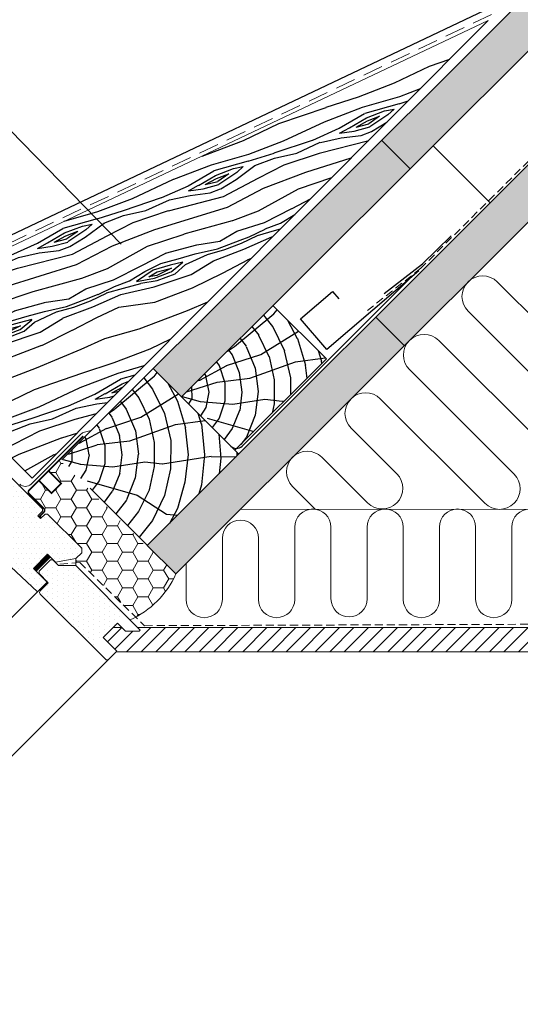
# Model space of a CAD drawing. Units: millimetres. Extents: x 0 to 31120, y 0 to 30294.
# Drawn here: x 29658 to 29968, y 29378 to 29988 of the extents above; entities that cross this region are included whole.
import ezdxf

# ---------------------------------------------------------------- set-up
doc = ezdxf.new("R2010")
doc.units = ezdxf.units.MM
doc.linetypes.add('GESTRICHELT', pattern=[0.75, 0.5, -0.25])
for name, color, linetype, lineweight in [('Aluminium', 5, 'Continuous', 30), ('Beschriftung', 252, 'Continuous', 13), ('Holz', 47, 'Continuous', 20), ('Stahl', 4, 'Continuous', 20), ('Trennlagen - Folien', 104, 'Continuous', 20), ('Wärmedämmung', 40, 'Continuous', 15)]:
    doc.layers.add(name, color=color, linetype=linetype, lineweight=lineweight)
doc.layers.add('Holzfüllung', color=41, linetype='Continuous')

msp = doc.modelspace()

# ---------------------------------------------------------------- hatches: boundary and pattern name
at = {"layer": 'Beschriftung'}
h = msp.add_hatch(dxfattribs=at)
h.set_pattern_fill('DOTS', color=256, scale=2, style=0)
h.set_pattern_definition([(0, (28973.5398, 28736.485), (1.5875, 3.175), [0, -3.175])])
edge = h.paths.add_edge_path()
edge.add_line((29606.77, 29750.31), (29605.356, 29750.31))
edge.add_line((29605.356, 29750.31), (29583.719, 29728.673))
edge.add_line((29583.719, 29728.673), (29583.719, 29727.259))
edge.add_line((29583.719, 29727.259), (29599.204, 29711.773))
edge.add_line((29599.204, 29711.773), (29579.016, 29691.585))
edge.add_line((29579.016, 29691.585), (29572.815, 29683.59))
edge.add_arc((29574, 29682.671), 1.5, 142.2, 225)
edge.add_line((29572.94, 29681.61), (29584.244, 29670.305))
edge.add_arc((29585.305, 29671.366), 1.5, 225, 307.8)
edge.add_line((29586.225, 29670.181), (29594.219, 29676.382))
edge.add_line((29594.219, 29676.382), (29608.467, 29690.63))
edge.add_line((29608.467, 29690.63), (29610.715, 29688.383))
edge.add_arc((29611.776, 29689.443), 1.5, 225, 270)
edge.add_line((29611.776, 29687.943), (29613.361, 29687.943))
edge.add_arc((29613.361, 29689.443), 1.5, 270, 315)
edge.add_line((29614.422, 29688.383), (29618.579, 29692.54))
edge.add_line((29618.579, 29692.54), (29621.407, 29689.711))
edge.add_line((29621.407, 29689.711), (29616.494, 29684.798))
edge.add_arc((29617.555, 29683.737), 1.5, 135, 226.943313)
edge.add_line((29616.531, 29682.641), (29669.279, 29633.355))
edge.add_line((29669.279, 29633.355), (29675.289, 29639.365))
edge.add_line((29675.289, 29639.365), (29666.804, 29647.85))
edge.add_line((29666.804, 29647.85), (29675.642, 29656.689))
edge.add_line((29675.642, 29656.689), (29680.592, 29651.74))
edge.add_line((29680.592, 29651.74), (29693.108, 29653.932))
edge.add_line((29693.108, 29653.932), (29696.714, 29657.538))
edge.add_line((29696.714, 29657.538), (29696.714, 29660.366))
edge.add_line((29696.714, 29660.366), (29675.501, 29681.579))
edge.add_line((29675.501, 29681.579), (29674.087, 29681.579))
edge.add_line((29674.087, 29681.579), (29671.258, 29678.751))
edge.add_line((29671.258, 29678.751), (29669.561, 29680.448))
edge.add_line((29669.561, 29680.448), (29672.39, 29683.276))
edge.add_line((29672.39, 29683.276), (29672.39, 29684.691))
edge.add_line((29672.39, 29684.691), (29606.77, 29750.31))
h = msp.add_hatch(dxfattribs=at)
h.set_pattern_fill('DOTS', color=256, scale=2, style=0)
h.set_pattern_definition([(270, (30364.659, 30127.6043), (-3.175, -1.5875), [0, -3.175])])
h.paths.add_polyline_path([(29703.99, 29599.067), (29723.789, 29618.866), (29693.03, 29649.625), (29673.938, 29649.625), (29670.403, 29646.09), (29670.403, 29644.676), (29676.06, 29639.019), (29671.11, 29634.069, 0.4142136), (29671.11, 29631.948)])
at = {"layer": 'Holzfüllung'}
h = msp.add_hatch(dxfattribs=at)
h.set_pattern_fill('WOOD_5', color=256, scale=100, angle=40, style=0, pattern_type=2)
h.set_pattern_definition([(29.6952, (22759.631, 37984.672), (523.905171, 309.068576), [11.1803, -1106.8536]), (40, (22769.34, 37990.21), (12.3257, 140.8832), [11, -89]), (58.4349, (22777.77, 37997.28), (88.93026, 205.16187), [9.4868, -306.7409]), (212.875, (22782.735, 38005.364), (600.50979, 373.347038), [8.0623, -798.1635]), (214.8056, (22775.964, 38000.988), (830.3229485, 566.183574), [11.0454, -1093.4907]), (234.0362, (22766.895, 37994.683), (-165.53474, -269.440613), [12.3693, -399.9412]), (49.4623, (22765.759, 37989.814), (318.74364, 397.998156), [6.0828, -602.1935]), (33.6598, (22769.713, 37994.437), (-677.114371, -437.625484), [9.0554, -896.4831]), (225.7106, (22777.25, 37999.456), (-625.161109, -655.113357), [10.0499, -994.9377]), (208.6901, (22770.232, 37992.262), (370.696444, 180.51083), [5.099, -504.8029]), (34.8056, (22753.379, 37978.121), (-830.3229485, -566.183574), [11.0454, -1093.4907]), (28.6901, (22762.448, 37984.425), (-370.696444, -180.51083), [10.198, -499.7039]), (40, (22771.39, 37989.32), (12.3257, 140.8832), [12, -88]), (60.556, (22780.587, 37997.035), (254.465098, 474.602505), [8.544, -845.8564]), (43.8141, (22784.787, 38004.475), (1008.1830153, 976.5075247), [15.0333, -1488.2963]), (34.8056, (22795.635, 38014.883), (-830.3229485, -566.183574), [11.0454, -1093.4907]), (40, (22804.7, 38021.19), (12.3257, 140.8832), [11, -89]), (45.1944, (22736.526, 37963.979), (701.7660404, 719.391731), [11.0454, -1093.4907]), (34.8056, (22744.31, 37971.816), (-830.3229485, -566.183574), [11.0454, -1093.4907]), (40, (22735.24, 37965.51), (12.3257, 140.8832), [6, -94]), (45.1944, (22739.837, 37969.368), (701.7660404, 719.391731), [11.0454, -1093.4907]), (40, (22747.62, 37977.2), (12.3257, 140.8832), [10, -90]), (50.3048, (22755.281, 37983.633), (-395.348308, -462.276679), [11.1803, -1106.8536]), (45.1944, (22762.422, 37992.2355), (701.7660404, 719.391731), [11.0454, -1093.4907]), (34.8056, (22770.206, 38000.072), (-830.3229485, -566.183574), [11.0454, -1093.4907]), (34.8056, (22779.275, 38006.377), (-830.3229485, -566.183574), [11.0454, -1093.4907]), (31.8699, (22788.344, 38012.681), (-523.905368, -309.068156), [14.1421, -692.9646]), (40, (22800.35, 38020.15), (12.3257, 140.8832), [15, -85]), (27.4712, (22835.857, 37971.615), (447.300982, 244.789412), [9.2195, -912.7349]), (34.2894, (22844.037, 37975.868), (-753.7188, -501.904267), [10.0499, -994.9377]), (48.1301, (22835.857, 37971.615), (395.34793, 462.276946), [7.0711, -700.0357]), (49.4623, (22840.577, 37976.88), (318.74364, 397.998156), [12.1655, -596.1107]), (40, (22771.88, 37921.85), (12.3257, 140.8832), [12, -88]), (30.5377, (22781.072, 37929.56), (-447.300922, -244.789553), [6.0828, -602.1935]), (241.8014, (22786.311, 37932.651), (165.5346, 269.440738), [5.3852, -533.1313]), (232.9946, (22783.7664, 37927.905), (560.8826914, 731.717601), [13.3417, -1320.8247]), (32.875, (22844.284, 37978.685), (-600.50979, -373.347038), [8.0623, -798.1635]), (47.125, (22844.284, 37978.685), (471.952489, 526.555664), [8.0623, -798.1635]), (40, (22773.17, 37920.31), (12.3257, 140.8832), [8, -92]), (234.0362, (22779.293, 37925.457), (-165.53474, -269.440613), [8.2462, -404.0644]), (36.6335, (22788.0897, 37936.754), (-1289.9505227, -951.8548478), [17.0294, -1685.9093]), (37.7094, (22801.7552, 37946.9156), (-1902.7851614, -1466.0861526), [25.02, -2476.9792]), (43.1798, (22821.549, 37962.219), (1237.9974066, 1169.342727), [18.0278, -1784.7479]), (49.4623, (22834.695, 37974.555), (318.74364, 397.998156), [18.2483, -590.028]), (50.3048, (22777.665, 37914.9525), (-395.348308, -462.276679), [11.1803, -1106.8536]), (55.9454, (22784.805, 37923.555), (-242.139033, -333.719488), [14.5602, -713.4508]), (40, (22792.96, 37935.62), (12.3257, 140.8832), [13, -87]), (31.8699, (22802.918, 37943.975), (-523.905368, -309.068156), [14.1421, -692.9646]), (43.5763, (22814.928, 37951.4416), (1084.7885505, 1040.7851898), [16.0312, -1587.0907]), (31.2538, (22826.542, 37962.492), (600.51009, 373.3465183), [13.1529, -1302.1417]), (25.9638, (22837.786, 37969.316), (-294.09201, -116.23202), [12.3693, -399.9412]), (40, (22848.91, 37974.73), (12.3257, 140.8832), [7, -93]), (214.8056, (22788.09, 37936.754), (830.3229485, 566.183574), [22.0907, -1082.4454]), (35.2364, (22767.38, 37927.209), (-906.9271766, -630.462636), [24.0832, -1180.0763]), (40, (22787.05, 37941.1), (12.3257, 140.8832), [23, -77]), (44.0856, (22804.67, 37955.888), (931.579275, 912.22805), [28.0713, -1375.4955]), (40, (22824.83, 37975.42), (12.3257, 140.8832), [25, -75]), (47.125, (22780.879, 37911.122), (471.952489, 526.555664), [24.1868, -782.039]), (46.3402, (22797.335, 37928.847), (548.556646, 590.834615), [18.1108, -887.4277]), (37.5104, (22809.8385, 37941.9496), (-1749.5776443, -1337.526895), [23.0217, -2279.1512]), (33.4802, (22828.1003, 37955.9676), (-2184.5517885, -1441.4344752), [35.2278, -3487.5552]), (43.0128, (22739.0973, 37960.915), (1314.6009737, 1233.622457), [19.0263, -1883.6035]), (31.8699, (22753.01, 37973.894), (-523.905368, -309.068156), [21.2132, -685.8936]), (37.6141, (22771.0247, 37985.0946), (-1826.1799128, -1401.8084115), [24.0208, -2378.0616]), (50.6197, (22790.0525, 37999.7554), (-714.0907237, -860.275776), [16.2788, -1611.6032]), (40, (22800.38, 38012.34), (12.3257, 140.8832), [20, -80]), (36.8202, (22731.384, 37970.1077), (-1366.553777, -1016.1352107), [18.0278, -1784.7479]), (46.009, (22745.8155, 37980.912), (-701.765707, -719.3919857), [19.105, -1891.3923]), (46.7098, (22759.085, 37994.657), (-625.1617076, -655.1128884), [17.1172, -1694.607]), (34.2894, (22770.822, 38007.116), (-753.7188, -501.904267), [20.0998, -984.8878]), (27.9052, (22787.4284, 38018.44), (-817.9978464, -425.2993544), [14.3178, -1417.4643]), (49.4623, (22800.081, 38025.141), (318.74364, 397.998156), [12.1655, -596.1107]), (43.8141, (22743.597, 37955.553), (1008.1830153, 976.5075247), [15.0333, -1488.2963]), (27.1957, (22754.4447, 37965.9607), (-1188.6943689, -605.8098553), [22.561, -2233.5418]), (40, (22774.51, 37976.27), (12.3257, 140.8832), [25, -75]), (45.4403, (22793.6627, 37992.3415), (-778.3705765, -783.6703272), [21.095, -2088.4073]), (46.7098, (22808.464, 38007.372), (-625.1617076, -655.1128884), [17.1172, -1694.607]), (40, (22726.88, 37975.47), (12.3257, 140.8832), [17, -83]), (48.1301, (22739.907, 37986.397), (395.34793, 462.276946), [28.2843, -678.8225]), (37.6141, (22758.7852, 38007.4596), (-1826.1799128, -1401.8084115), [24.0208, -2378.0616]), (34.4725, (22777.813, 38022.1205), (1737.2500444, 1196.6463222), [31.1448, -3083.3375]), (46.8428, (22785.378, 37905.76), (-1173.7174687, -1245.948397), [25.1794, -2492.7563]), (40, (22802.6, 37924.13), (12.3257, 140.8832), [28, -72]), (36.3478, (22824.05, 37942.1258), (-2503.29455135, -1839.43373496), [47.0956, -4662.4691]), (40, (22762.88, 37932.57), (12.3257, 140.8832), [24, -76]), (44.7636, (22781.2655, 37947.998), (778.370743, 783.670227), [24.0832, -1180.0763]), (38.1524, (22798.365, 37964.9574), (-2362.4117621, -1851.7588482), [31.0161, -3070.5964]), (37.2737, (22822.755, 37984.118), (-1596.3674138, -1208.971099), [21.0238, -2081.3558]), (34.8056, (22752.596, 37944.828), (-830.3229485, -566.183574), [22.0907, -1082.4454]), (40, (22770.73, 37957.44), (12.3257, 140.8832), [32, -68]), (41.9092, (22795.248, 37978.0067), (2157.2484917, 1940.6903071), [30.0167, -2971.6495]), (43.5763, (22817.5864, 37998.0563), (1084.7885505, 1040.7851898), [16.0312, -1587.0907])])
h.paths.add_polyline_path([(29060.275, 28949.75), (29042.598, 28967.427), (28988.565, 28913.394), (28988.565, 28893.567), (29004.093, 28893.567)])
h.paths.add_polyline_path([(29201.697, 29091.171), (29184.019, 29108.849), (29150.831, 29075.66), (29042.598, 28967.427), (29060.275, 28949.75)])
h.paths.add_polyline_path([(29343.118, 29232.592), (29325.44, 29250.27), (29184.019, 29108.849), (29201.697, 29091.171)], flags=17)
h.paths.add_polyline_path([(30221.989, 30111.464), (30186.634, 30111.464), (30161.604, 30086.434), (30179.282, 30068.756)])
h.paths.add_polyline_path([(30161.604, 30086.434), (30020.183, 29945.013), (30037.861, 29927.335), (30179.282, 30068.756)])
h.paths.add_polyline_path([(30116.213, 30111.464), (30080.846, 30111.464), (30023.856, 30054.514), (30041.527, 30036.83)])
h.paths.add_polyline_path([(30041.527, 30036.83), (30023.856, 30054.514), (29882.385, 29913.142), (29900.057, 29895.458)])
h.paths.add_polyline_path([(30037.861, 29927.335), (30020.183, 29945.013), (29878.762, 29803.591), (29896.439, 29785.914)])
h.paths.add_polyline_path([(29900.057, 29895.458), (29882.385, 29913.142), (29740.908, 29771.764), (29758.586, 29754.087)])
h.paths.add_polyline_path([(29896.439, 29785.914), (29878.762, 29803.591), (29850.49, 29775.32), (29850.502, 29775.307), (29850.47, 29775.3), (29793.921, 29718.751), (29793.934, 29718.739), (29793.908, 29718.738), (29737.353, 29662.182), (29737.352, 29662.158), (29755.018, 29644.492)])
h.paths.add_polyline_path([(29374.231, 29369.771), (29356.553, 29387.449), (29215.839, 29246.735), (29233.516, 29229.057)], flags=17)
h.paths.add_polyline_path([(29233.516, 29229.057), (29215.839, 29246.735), (29074.417, 29105.313), (29092.095, 29087.636)])
h.paths.add_polyline_path([(29092.095, 29087.636), (29074.417, 29105.313), (28988.565, 29019.46), (28988.565, 28984.105)])
h.paths.add_polyline_path([(29325.44, 29250.27), (29466.862, 29391.691), (29484.539, 29374.014), (29343.118, 29232.592)])
h = msp.add_hatch(dxfattribs=at)
h.set_pattern_fill('WOOD_5', color=256, scale=100, angle=380.878069, style=0, pattern_type=2)
h.set_pattern_definition([(10.57327, (16465.452, 28404.495), (596.2425177, 120.394655), [11.1803, -1106.8536]), (20.8781, (16476.44, 28406.55), (57.79606, 129.0721), [11, -89]), (39.31297, (16486.72, 28410.467), (151.23025, 164.71004), [9.4868, -306.7409]), (193.75307, (16494.06, 28416.477), (689.67668, 156.032356), [8.0623, -798.1635]), (195.68367, (16486.229, 28414.561), (969.9788836, 262.94677), [11.0454, -1093.4907]), (214.91427, (16475.595, 28411.575), (-244.664366, -200.34805), [12.3693, -399.9412]), (30.34037, (16472.927, 28407.346), (431.532575, 271.624146), [6.0828, -602.1935]), (14.53787, (16478.176, 28410.419), (-783.110801, -191.670052), [9.0554, -896.4831]), (206.58867, (16486.942, 28412.692), (-805.268716, -414.176553), [10.0499, -994.9377]), (189.56817, (16477.955, 28408.194), (409.374406, 49.11831), [5.099, -504.8029]), (15.68367, (16457.399, 28400.353), (-969.9788836, -262.94677), [11.0454, -1093.4907]), (9.56817, (16468.033, 28403.34), (-409.374406, -49.11831), [10.198, -499.7039]), (20.8781, (16478.09, 28405.03), (57.79606, 129.0721), [12, -88]), (41.43407, (16489.302, 28409.311), (395.894712, 365.05808), [8.544, -845.8564]), (24.69217, (16495.707, 28414.965), (1272.439013, 592.3671972), [15.0333, -1488.2963]), (15.68367, (16509.366, 28421.245), (-969.9788836, -262.94677), [11.0454, -1093.4907]), (20.8781, (16520, 28424.23), (57.79606, 129.0721), [11, -89]), (26.07247, (16436.844, 28392.513), (898.703145, 449.814068), [11.0454, -1093.4907]), (15.68367, (16446.765, 28397.368), (-969.9788836, -262.94677), [11.0454, -1093.4907]), (20.8781, (16436.13, 28394.38), (57.79606, 129.0721), [6, -94]), (26.07247, (16441.737, 28396.52), (898.703145, 449.814068), [11.0454, -1093.4907]), (20.8781, (16451.66, 28401.37), (57.79606, 129.0721), [10, -90]), (31.18287, (16461.002, 28404.938), (-524.966804, -307.261888), [11.1803, -1106.8536]), (26.07247, (16470.567, 28410.727), (898.703145, 449.814068), [11.0454, -1093.4907]), (15.68367, (16480.488, 28415.582), (-969.9788836, -262.94677), [11.0454, -1093.4907]), (15.68367, (16491.122, 28418.568), (-969.9788836, -262.94677), [11.0454, -1093.4907]), (12.74797, (16501.756, 28421.553), (-596.242567, -120.394194), [14.1421, -692.9646]), (20.8781, (16515.55, 28424.67), (57.79606, 129.0721), [15, -85]), (8.34927, (16533.195, 28367.188), (502.808531, 84.756151), [9.2195, -912.7349]), (15.16747, (16542.317, 28368.527), (-876.544889, -227.308117), [10.0499, -994.9377]), (29.00817, (16533.195, 28367.188), (524.966534, 307.262264), [7.0711, -700.0357]), (30.34037, (16539.38, 28370.617), (431.532575, 271.624146), [12.1655, -596.1107]), (20.8781, (16456.44, 28341.12), (57.79606, 129.0721), [12, -88]), (11.41577, (16467.657, 28345.401), (-502.808521, -84.756304), [6.0828, -602.1935]), (222.67947, (16473.62, 28346.605), (244.664275, 200.348215), [5.3852, -533.1313]), (213.87267, (16469.66, 28342.954), (769.6309355, 507.610347), [13.3417, -1320.8247]), (13.75307, (16543.473, 28371.108), (-689.67668, -156.032356), [8.0623, -798.1635]), (28.00307, (16543.473, 28371.108), (618.400723, 342.900225), [8.0623, -798.1635]), (20.8781, (16457.16, 28339.26), (57.79606, 129.0721), [8, -92]), (214.91427, (16464.632, 28342.107), (-244.664366, -200.34805), [8.2462, -404.0644]), (17.51157, (16476.644, 28349.899), (-1530.5838895, -476.7734887), [17.0294, -1685.9093]), (18.58747, (16492.884, 28355.023), (-2278.0561842, -761.8792547), [25.02, -2476.9792]), (24.05787, (16516.599, 28362.9983), (1552.7419445, 699.279948), [18.0278, -1784.7479]), (30.34037, (16533.06, 28370.347), (431.532575, 271.624146), [18.2483, -590.028]), (31.18287, (16459.652, 28332.715), (-524.966804, -307.261888), [11.1803, -1106.8536]), (36.82347, (16469.217, 28338.504), (-338.098357, -235.986247), [14.5602, -713.4508]), (20.8781, (16480.87, 28347.23), (57.79606, 129.0721), [13, -87]), (12.74797, (16493.019, 28351.864), (-596.242567, -120.394194), [14.1421, -692.9646]), (24.45437, (16506.812, 28354.9844), (1365.87378, 628.003844), [16.0312, -1587.0907]), (12.13187, (16521.405, 28361.621), (689.6767932, 156.0317657), [13.1529, -1302.1417]), (6.84187, (16534.265, 28364.385), (-315.940307, -13.480224), [12.3693, -399.9412]), (20.8781, (16546.55, 28365.86), (57.79606, 129.0721), [7, -93]), (195.68367, (16476.644, 28349.899), (969.9788836, 262.94677), [22.0907, -1082.4454]), (16.11447, (16453.95, 28347.665), (-1063.412873, -298.5851644), [24.0832, -1180.0763]), (20.8781, (16477.09, 28354.35), (57.79606, 129.0721), [23, -77]), (24.96367, (16498.577, 28362.546), (1179.0053494, 556.728253), [28.0713, -1375.4955]), (20.8781, (16524.03, 28374.39), (57.79606, 129.0721), [25, -75]), (28.00307, (16461.434, 28328.044), (618.400723, 342.900225), [24.1868, -782.039]), (27.21827, (16482.789, 28339.4), (711.83461, 378.538538), [18.1108, -887.4277]), (18.38847, (16498.8944, 28347.683), (-2091.1887212, -690.6010865), [23.0217, -2279.1512]), (14.35827, (16520.7406, 28354.9456), (-2536.20055637, -646.28677895), [35.2278, -3487.5552]), (23.89087, (16438.269, 28388.7757), (1646.1755282, 734.9191905), [19.0263, -1883.6035]), (12.74797, (16455.665, 28396.481), (-596.242567, -120.394194), [21.2132, -685.8936]), (18.49217, (16476.3556, 28401.1622), (-2184.6216632, -726.2424423), [24.0208, -2378.0616]), (31.49777, (16499.136, 28408.781), (-956.4985306, -578.8873234), [16.2788, -1611.6032]), (20.8781, (16513.02, 28417.29), (57.79606, 129.0721), [20, -80]), (17.69827, (16433.9927, 28399.988), (-1624.017385, -512.4134316), [18.0278, -1784.7479]), (26.88707, (16451.167, 28405.4683), (-898.7029132, -449.8144177), [19.105, -1891.3923]), (27.58787, (16468.207, 28414.108), (-805.2691282, -414.1759147), [17.1172, -1694.607]), (15.16747, (16483.378, 28422.035), (-876.544889, -227.308117), [20.0998, -984.8878]), (8.78327, (16502.7775, 28427.294), (-912.183045, -133.8734864), [14.3178, -1417.4643]), (30.34037, (16516.927, 28429.48), (431.532575, 271.624146), [12.1655, -596.1107]), (24.69217, (16440.764, 28382.235), (1272.439013, 592.3671972), [15.0333, -1488.2963]), (8.07377, (16454.4226, 28388.5153), (-1321.5574178, -182.9914613), [22.561, -2233.5418]), (20.8781, (16476.76, 28391.68), (57.79606, 129.0721), [25, -75]), (26.31837, (16500.1185, 28400.5935), (-992.1372727, -485.4519217), [21.095, -2088.4073]), (27.58787, (16519.027, 28409.946), (-805.2691282, -414.1759147), [17.1172, -1694.607]), (20.8781, (16431.5, 28406.53), (57.79606, 129.0721), [17, -83]), (29.00817, (16447.382, 28412.587), (524.966534, 307.262264), [28.2843, -678.8225]), (18.49217, (16472.118, 28426.3026), (-2184.6216632, -726.2424423), [24.0208, -2378.0616]), (15.35057, (16494.8984, 28433.9214), (2033.3917171, 561.5320669), [31.1448, -3083.3375]), (27.72087, (16463.9286, 28321.503), (-1517.1031944, -792.7155868), [25.1794, -2492.7563]), (20.8781, (16486.22, 28333.22), (57.79606, 129.0721), [28, -72]), (17.22587, (16512.3795, 28343.1943), (-2967.7326645, -917.91225514), [47.0956, -4662.4691]), (20.8781, (16451.46, 28354.21), (57.79606, 129.0721), [24, -76]), (25.64167, (16473.8795, 28362.758), (992.1373975, 485.4517725), [24.0832, -1180.0763]), (19.03047, (16495.591, 28373.18), (-2838.6607361, -975.70763586), [31.0161, -3070.5964]), (18.15177, (16524.912, 28383.2935), (-1904.3198284, -619.3270778), [21.0238, -2081.3558]), (15.68367, (16445.753, 28369.1545), (-969.9788836, -262.94677), [22.0907, -1082.4454]), (20.8781, (16467.02, 28375.13), (57.79606, 129.0721), [32, -68]), (22.78727, (16496.9204, 28386.5304), (2673.94976585, 1126.9394717), [30.0167, -2971.6495]), (24.45437, (16524.594, 28398.156), (1365.87378, 628.003844), [16.0312, -1587.0907])])
h.paths.add_polyline_path([(29641.057, 29841.69), (29584.593, 29785.018), (29666.06, 29703.851), (29948.38, 29987.215)])
h = msp.add_hatch(dxfattribs=at)
h.set_pattern_fill('HOLZ', color=256, scale=0.1, angle=315, style=0)
h.set_pattern_definition([(292.5, (29752.9, 29760.2), (923.9, 382.7), [3.9, -1000]), (248, (29754.4, 29756.5), (927.2, -374.6), [3.9, -1000]), (299.94, (29760.1, 29767.4), (866.5, 499.1), [7.97, -1000]), (270.38, (29764.1, 29760.5), (1000, 6.6), [8, -1000]), (239.28, (29764.2, 29752.5), (859.7, -510.8), [8, -1000]), (304, (29767.4, 29774.6), (829, 559.2), [9.84, -1000]), (281.1, (29772.8, 29766.5), (981.3, 192.5), [10.2, -1000]), (258.47, (29774.8, 29756.5), (979.8, -199.9), [9.77, -1000]), (236.74, (29772.9, 29746.9), (836.2, -548.4), [10.04, -1000]), (306.26, (29774.6, 29781.8), (806.3, 591.5), [11.1, -1000]), (288.12, (29781.2, 29772.9), (950.4, 311), [11.27, -1000]), (270.01, (29784.7, 29762.2), (1000, 0.2), [11.2, -1000]), (251.24, (29784.7, 29750.9), (946.9, -321.6), [11.2, -1000]), (234.54, (29781.1, 29740.3), (814.5, -580.1), [11.15, -1000]), (307.88, (29781.8, 29789), (789.3, 614), [12.1, -1000]), (291.77, (29789.2, 29779.5), (928.7, 370.9), [11.8, -1000]), (277.74, (29793.6, 29768.5), (990.9, 134.7), [12.26, -1000]), (262.83, (29795.3, 29756.4), (992.2, -124.8), [11.5, -1000]), (247.84, (29793.8, 29745), (926.1, -377.2), [12, -1000]), (232.69, (29789.3, 29733.9), (795.4, -606.1), [12.35, -1000]), (307.49, (29789, 29796.3), (793.5, 608.6), [14.45, -1000]), (292.89, (29797.8, 29784.8), (921.3, 389), [14.7, -1000]), (277.34, (29803.5, 29771.3), (991.8, 127.8), [14.53, -1000]), (262.62, (29805.4, 29756.9), (991.7, -128.4), [14.8, -1000]), (248.28, (29803.5, 29742.2), (929, -370.1), [14.73, -1000]), (232.37, (29798, 29728.5), (792, -610.6), [14.76, -1000]), (308.55, (29796.3, 29803.5), (782.1, 623.2), [15.07, -1000]), (295.81, (29805.6, 29791.7), (900.2, 435.4), [14.7, -1000]), (282.23, (29812.1, 29778.5), (977.3, 211.8), [14.74, -1000]), (270.41, (29815.2, 29764.1), (1000, 7.2), [14.93, -1000]), (257.38, (29815.3, 29749.1), (975.8, -218.5), [14.8, -1000]), (243.98, (29812, 29734.7), (898.6, -438.7), [14.8, -1000]), (231.77, (29805.6, 29721.4), (785.5, -618.8), [15.03, -1000]), (308.33, (29803.5, 29810.7), (784.5, 620.2), [17.26, -1000]), (296.03, (29814.2, 29797.2), (898.6, 438.8), [16.8, -1000]), (283.1, (29821.5, 29782.1), (974, 226.7), [17.2, -1000]), (269.79, (29825.4, 29765.3), (1000, -3.7), [17.46, -1000]), (257.29, (29825.4, 29747.9), (975.5, -220), [17.03, -1000]), (244.24, (29821.6, 29731.3), (900.6, -434.6), [17.2, -1000]), (231.45, (29814.2, 29715.8), (782.1, -623.2), [17.14, -1000]), (309.41, (29810.7, 29817.9), (772.6, 634.9), [17.07, -1000]), (297.95, (29821.5, 29804.8), (883.4, 468.7), [17.1, -1000]), (286.64, (29829.6, 29789.7), (958.1, 286.4), [17.2, -1000]), (275.82, (29834.5, 29773.2), (994.8, 101.4), [16.7, -1000]), (263.67, (29836.2, 29756.6), (993.9, -110.3), [17.1, -1000]), (254.01, (29834.3, 29739.6), (961.3, -275.5), [17, -1000]), (241.71, (29829.6, 29723.2), (880.6, -473.9), [17, -1000]), (230.48, (29821.5, 29708.3), (771.4, -636.3), [17.04, -1000]), (309.19, (29817.9, 29825.2), (775.1, 631.9), [19.1, -1000]), (297.83, (29830, 29810.4), (884.3, 466.8), [18.6, -1000]), (287.37, (29838.7, 29793.9), (954.4, 298.5), [19.17, -1000]), (275.83, (29844.4, 29775.6), (994.8, 101.6), [19.2, -1000]), (264.06, (29846.4, 29756.5), (994.6, -103.5), [18.74, -1000]), (253.51, (29844.4, 29737.9), (958.9, -283.8), [19.36, -1000]), (241.73, (29838.9, 29719.3), (880.7, -473.6), [18.8, -1000]), (230.75, (29830, 29702.7), (774.4, -632.7), [19.1, -1000]), (309.36, (29825.2, 29832.4), (773.2, 634.2), [21.5, -1000]), (297.65, (29838.8, 29815.8), (885.8, 464.1), [21.7, -1000]), (286.13, (29848.8, 29796.6), (960.6, 277.8), [21.4, -1000]), (274.37, (29854.8, 29776), (997.1, 76.2), [21.55, -1000]), (263.34, (29856.4, 29754.5), (993.3, -116), [21.64, -1000]), (251.72, (29853.9, 29733), (949.5, -313.7), [21.3, -1000]), (310.04, (29832.4, 29839.6), (765.6, 643.3), [19.74, -1000]), (300.69, (29845.1, 29824.5), (859.9, 510.4), [20.3, -1000]), (290.41, (29855.4, 29807.1), (937.2, 348.7), [20, -1000]), (281, (29862.4, 29788.3), (981.6, 190.8), [19.8, -1000]), (270.95, (29866.2, 29768.9), (999.9, 16.6), [20.3, -1000]), (261.29, (29866.5, 29748.6), (988.5, -151.4), [19.75, -1000]), (309.91, (29839.6, 29846.8), (767.1, 641.6), [23.15, -1000]), (299.65, (29854.4, 29829.1), (869.1, 494.7), [22.9, -1000]), (288.55, (29865.8, 29809.2), (948, 318.1), [23.33, -1000]), (278.93, (29873.2, 29787.1), (987.9, 155.2), [22.5, -1000]), (268.62, (29876.7, 29764.8), (999.7, -24.1), [23.16, -1000]), (310.52, (29846.8, 29854.1), (760.2, 649.7), [22.56, -1000]), (300.72, (29861.5, 29836.9), (859.7, 510.8), [22.3, -1000]), (291.84, (29872.9, 29817.8), (928.2, 372), [22.6, -1000]), (282.19, (29881.3, 29796.8), (977.5, 211.2), [22.23, -1000]), (273.07, (29886, 29775), (998.6, 53.6), [22.37, -1000]), (310.75, (29854, 29861.3), (757.6, 652.8), [21.84, -1000]), (302.23, (29868.3, 29844.7), (845.9, 533.3), [22.3, -1000]), (293.53, (29880.2, 29825.9), (916.9, 399.2), [21.64, -1000]), (285.53, (29888.8, 29806), (963.5, 267.7), [22, -1000]), (276.66, (29894.7, 29784.8), (993.3, 116), [22.13, -1000]), (309.93, (29861.3, 29868.5), (766.8, 641.9), [26.87, -1000]), (300.35, (29878.5, 29847.9), (863, 505.3), [27.16, -1000]), (290.65, (29892.2, 29824.5), (935.8, 352.7), [27.45, -1000]), (280.59, (29901.9, 29798.8), (983, 183.8), [26.83, -1000]), (34.21, (29766.6, 29768.4), (-562.2, 827), [29.1, -1000]), (39.65, (29790.7, 29784.8), (-638.1, 770), [31.7, -1000]), (50.59, (29815.1, 29805), (-772.6, 634.9), [30.33, -1000]), (33.71, (29834.4, 29828.5), (-555, 831.9), [43.75, -1000]), (12.89, (29759, 29761.5), (-223.1, 974.8), [10.6, -1000]), (28.67, (29769.3, 29763.8), (-479.8, 877.4), [18.84, -1000]), (18.14, (29785.8, 29772.9), (-311.3, 950.3), [22.2, -1000]), (31.72, (29806.9, 29779.8), (-525.8, 850.6), [39.2, -1000]), (21.38, (29840.3, 29800.4), (-364.6, 931.2), [32.76, -1000]), (31.71, (29870.8, 29812.3), (-525.6, 850.7), [28.9, -1000]), (17.9, (29760.6, 29756.4), (-307.4, 951.6), [20.4, -1000]), (6.6, (29780, 29762.7), (-114.9, 993.4), [20.3, -1000]), (19.83, (29800.2, 29765), (-339.2, 940.7), [30.1, -1000]), (7.42, (29828.5, 29775.3), (-129.1, 991.6), [20.3, -1000]), (27.15, (29848.6, 29777.9), (-456.3, 889.8), [22, -1000]), (15.69, (29868.2, 29787.9), (-270.4, 962.7), [28.14, -1000]), (24.1, (29895.3, 29795.5), (-408.3, 912.8), [22.2, -1000]), (344.73, (29752.1, 29755.4), (263.4, 964.7), [18, -1000]), (355.49, (29769.5, 29750.6), (78.6, 996.9), [20.16, -1000]), (8.64, (29789.6, 29749), (-150.2, 988.7), [20.04, -1000]), (353.56, (29809.4, 29752.1), (112.2, 993.7), [10.9, -1000]), (8.78, (29820.2, 29750.8), (-152.6, 988.3), [30.6, -1000]), (359.41, (29850.5, 29755.5), (10.3, 999.9), [16.3, -1000]), (17.91, (29866.8, 29755.3), (-307.5, 951.5), [26.16, -1000]), (344.14, (29773.7, 29740.3), (273.3, 961.9), [32.23, -1000]), (327.06, (29804.7, 29731.5), (543.8, 839.2), [21.6, -1000]), (353.81, (29822.8, 29719.8), (107.8, 994.2), [20.14, -1000])])
h.paths.add_polyline_path([(29834.077, 29791.733), (29815.154, 29810.655), (29758.586, 29754.087), (29791.602, 29721.07), (29848.19, 29777.619)])
h = msp.add_hatch(dxfattribs=at)
h.set_pattern_fill('HOLZ', color=256, scale=0.1, angle=315, style=0)
h.set_pattern_definition([(292.5, (29678.7, 29721.3), (923.9, 382.7), [3.9, -1000]), (248, (29680.2, 29717.7), (927.2, -374.6), [3.9, -1000]), (299.94, (29685.9, 29728.5), (866.5, 499.1), [7.97, -1000]), (270.38, (29689.9, 29721.6), (1000, 6.6), [8, -1000]), (239.28, (29689.9, 29713.6), (859.7, -510.8), [8, -1000]), (304, (29693.1, 29735.7), (829, 559.2), [9.84, -1000]), (281.1, (29698.6, 29727.6), (981.3, 192.5), [10.2, -1000]), (258.47, (29700.6, 29717.6), (979.8, -199.9), [9.77, -1000]), (236.74, (29698.6, 29708), (836.2, -548.4), [10.04, -1000]), (306.26, (29700.3, 29743), (806.3, 591.5), [11.1, -1000]), (288.12, (29706.9, 29734), (950.4, 311), [11.27, -1000]), (270.01, (29710.4, 29723.3), (1000, 0.2), [11.2, -1000]), (251.24, (29710.4, 29712.1), (946.9, -321.6), [11.2, -1000]), (234.54, (29706.8, 29701.5), (814.5, -580.1), [11.15, -1000]), (307.88, (29707.5, 29750.2), (789.3, 614), [12.1, -1000]), (291.77, (29715, 29740.6), (928.7, 370.9), [11.8, -1000]), (277.74, (29719.3, 29729.7), (990.9, 134.7), [12.26, -1000]), (262.83, (29721, 29717.5), (992.2, -124.8), [11.5, -1000]), (247.84, (29719.6, 29706.1), (926.1, -377.2), [12, -1000]), (232.69, (29715, 29695), (795.4, -606.1), [12.35, -1000]), (307.49, (29714.8, 29757.4), (793.5, 608.6), [14.45, -1000]), (292.89, (29723.6, 29745.9), (921.3, 389), [14.7, -1000]), (277.34, (29729.3, 29732.4), (991.8, 127.8), [14.53, -1000]), (262.62, (29731.1, 29718), (991.7, -128.4), [14.8, -1000]), (248.28, (29729.2, 29703.3), (929, -370.1), [14.73, -1000]), (232.37, (29723.8, 29689.6), (792, -610.6), [14.76, -1000]), (308.55, (29722, 29764.6), (782.1, 623.2), [15.07, -1000]), (295.81, (29731.4, 29752.9), (900.2, 435.4), [14.7, -1000]), (282.23, (29737.8, 29739.6), (977.3, 211.8), [14.74, -1000]), (270.41, (29740.9, 29725.2), (1000, 7.2), [14.93, -1000]), (257.38, (29741, 29710.3), (975.8, -218.5), [14.8, -1000]), (243.98, (29737.8, 29695.8), (898.6, -438.7), [14.8, -1000]), (231.77, (29731.3, 29682.5), (785.5, -618.8), [15.03, -1000]), (308.33, (29729.2, 29771.9), (784.5, 620.2), [17.26, -1000]), (296.03, (29739.9, 29758.3), (898.6, 438.8), [16.8, -1000]), (283.1, (29747.3, 29743.2), (974, 226.7), [17.2, -1000]), (269.79, (29751.2, 29726.5), (1000, -3.7), [17.46, -1000]), (257.29, (29751.1, 29709), (975.5, -220), [17.03, -1000]), (244.24, (29747.4, 29692.4), (900.6, -434.6), [17.2, -1000]), (231.45, (29739.9, 29676.9), (782.1, -623.2), [17.14, -1000]), (309.41, (29736.4, 29779.1), (772.6, 634.9), [17.07, -1000]), (297.95, (29747.3, 29765.9), (883.4, 468.7), [17.1, -1000]), (286.64, (29755.3, 29750.8), (958.1, 286.4), [17.2, -1000]), (275.82, (29760.2, 29734.3), (994.8, 101.4), [16.7, -1000]), (263.67, (29761.9, 29717.7), (993.9, -110.3), [17.1, -1000]), (254.01, (29760, 29700.7), (961.3, -275.5), [17, -1000]), (241.71, (29755.3, 29684.4), (880.6, -473.9), [17, -1000]), (230.48, (29747.3, 29669.4), (771.4, -636.3), [17.04, -1000]), (309.19, (29743.7, 29786.3), (775.1, 631.9), [19.1, -1000]), (297.83, (29755.7, 29771.5), (884.3, 466.8), [18.6, -1000]), (287.37, (29764.4, 29755), (954.4, 298.5), [19.17, -1000]), (275.83, (29770.2, 29736.7), (994.8, 101.6), [19.2, -1000]), (264.06, (29772.1, 29717.6), (994.6, -103.5), [18.74, -1000]), (253.51, (29770.2, 29699), (958.9, -283.8), [19.36, -1000]), (241.73, (29764.7, 29680.4), (880.7, -473.6), [18.8, -1000]), (230.75, (29755.8, 29663.9), (774.4, -632.7), [19.1, -1000]), (309.36, (29750.9, 29793.5), (773.2, 634.2), [21.5, -1000]), (297.65, (29764.5, 29776.9), (885.8, 464.1), [21.7, -1000]), (286.13, (29774.6, 29757.7), (960.6, 277.8), [21.4, -1000]), (274.37, (29780.5, 29737.1), (997.1, 76.2), [21.55, -1000]), (263.34, (29782.2, 29715.6), (993.3, -116), [21.64, -1000]), (251.72, (29779.7, 29694.1), (949.5, -313.7), [21.3, -1000]), (310.04, (29758.1, 29800.8), (765.6, 643.3), [19.74, -1000]), (300.69, (29770.8, 29785.6), (859.9, 510.4), [20.3, -1000]), (290.41, (29781.2, 29768.2), (937.2, 348.7), [20, -1000]), (281, (29788.1, 29749.4), (981.6, 190.8), [19.8, -1000]), (270.95, (29791.9, 29730), (999.9, 16.6), [20.3, -1000]), (261.29, (29792.3, 29709.7), (988.5, -151.4), [19.75, -1000]), (309.91, (29765.3, 29808), (767.1, 641.6), [23.15, -1000]), (299.65, (29780.2, 29790.2), (869.1, 494.7), [22.9, -1000]), (288.55, (29791.5, 29770.3), (948, 318.1), [23.33, -1000]), (278.93, (29798.9, 29748.2), (987.9, 155.2), [22.5, -1000]), (268.62, (29802.4, 29726), (999.7, -24.1), [23.16, -1000]), (310.52, (29772.6, 29815.2), (760.2, 649.7), [22.56, -1000]), (300.72, (29787.2, 29798), (859.7, 510.8), [22.3, -1000]), (291.84, (29798.6, 29778.9), (928.2, 372), [22.6, -1000]), (282.19, (29807, 29757.9), (977.5, 211.2), [22.23, -1000]), (273.07, (29811.7, 29736.2), (998.6, 53.6), [22.37, -1000]), (310.75, (29779.8, 29822.4), (757.6, 652.8), [21.84, -1000]), (302.23, (29794, 29805.9), (845.9, 533.3), [22.3, -1000]), (293.53, (29805.9, 29787), (916.9, 399.2), [21.64, -1000]), (285.53, (29814.6, 29767.2), (963.5, 267.7), [22, -1000]), (276.66, (29820.5, 29746), (993.3, 116), [22.13, -1000]), (309.93, (29787, 29829.6), (766.8, 641.9), [26.87, -1000]), (300.35, (29804.3, 29809), (863, 505.3), [27.16, -1000]), (290.65, (29818, 29785.6), (935.8, 352.7), [27.45, -1000]), (280.59, (29827.7, 29759.9), (983, 183.8), [26.83, -1000]), (34.21, (29692.4, 29729.6), (-562.2, 827), [29.1, -1000]), (39.65, (29716.5, 29746), (-638.1, 770), [31.7, -1000]), (50.59, (29740.9, 29766.2), (-772.6, 634.9), [30.33, -1000]), (33.71, (29760.1, 29789.6), (-555, 831.9), [43.75, -1000]), (12.89, (29684.7, 29722.6), (-223.1, 974.8), [10.6, -1000]), (28.67, (29695, 29725), (-479.8, 877.4), [18.84, -1000]), (18.14, (29711.6, 29734), (-311.3, 950.3), [22.2, -1000]), (31.72, (29732.6, 29740.9), (-525.8, 850.6), [39.2, -1000]), (21.38, (29766, 29761.5), (-364.6, 931.2), [32.76, -1000]), (31.71, (29796.5, 29773.5), (-525.6, 850.7), [28.9, -1000]), (17.9, (29686.3, 29717.6), (-307.4, 951.6), [20.4, -1000]), (6.6, (29705.7, 29723.9), (-114.9, 993.4), [20.3, -1000]), (19.83, (29725.9, 29726.2), (-339.2, 940.7), [30.1, -1000]), (7.42, (29754.2, 29736.4), (-129.1, 991.6), [20.3, -1000]), (27.15, (29774.4, 29739), (-456.3, 889.8), [22, -1000]), (15.69, (29793.9, 29749), (-270.4, 962.7), [28.14, -1000]), (24.1, (29821, 29756.7), (-408.3, 912.8), [22.2, -1000]), (344.73, (29677.9, 29716.5), (263.4, 964.7), [18, -1000]), (355.49, (29695.2, 29711.8), (78.6, 996.9), [20.16, -1000]), (8.64, (29715.3, 29710.2), (-150.2, 988.7), [20.04, -1000]), (353.56, (29735.1, 29713.2), (112.2, 993.7), [10.9, -1000]), (8.78, (29746, 29712), (-152.6, 988.3), [30.6, -1000]), (359.41, (29776.2, 29716.6), (10.3, 999.9), [16.3, -1000]), (17.91, (29792.5, 29716.5), (-307.5, 951.5), [26.16, -1000]), (344.14, (29699.4, 29701.5), (273.3, 961.9), [32.23, -1000]), (327.06, (29730.4, 29692.6), (543.8, 839.2), [21.6, -1000]), (353.81, (29748.5, 29680.9), (107.8, 994.2), [20.14, -1000])])
h.paths.add_polyline_path([(29759.817, 29752.868), (29740.894, 29771.79), (29684.677, 29714.87), (29737.359, 29662.189), (29793.927, 29718.757)])
h = msp.add_hatch(dxfattribs=at)
h.set_pattern_fill('ANSI31', color=256, scale=2, style=0)
h.set_pattern_definition([(45, (28988.5645, 28761.464), (-4.490128, 4.490128), [])])
h.paths.add_polyline_path([(30124.815, 29611.239), (29731.417, 29611.239), (29732.982, 29609.674), (29732.275, 29608.967), (29723.789, 29608.967), (29721.517, 29611.239), (29718.283, 29611.239), (29711.061, 29604.017), (29718.486, 29596.592), (29718.133, 29596.239), (30109.815, 29596.239)])
at = {"layer": 'Wärmedämmung'}
h = msp.add_hatch(dxfattribs=at)
h.set_pattern_fill('HONEY', color=256, scale=2, style=0)
h.set_pattern_definition([(0, (28988.5645, 28761.464), (9.525, 5.49926), [6.35, -12.7]), (120, (28988.5645, 28761.464), (-9.525, 5.499262), [6.35, -12.7]), (60, (28988.5645, 28761.464), (1e-06, 10.998522), [-12.7, 6.35])])
h.paths.add_polyline_path([(29683.003, 29715.117), (29676.549, 29708.663, 0.1826977), (29676.942, 29707.554), (29683.971, 29700.529), (29677.971, 29694.529), (29671.139, 29701.357, -0.2263432), (29670.549, 29702.663), (29664.11, 29696.224, 0.4142136), (29664.11, 29694.102), (29673.302, 29684.91, -0.4142136), (29673.302, 29682.789), (29670.261, 29679.748), (29671.258, 29678.751), (29674.087, 29681.579), (29675.501, 29681.579), (29696.714, 29660.366), (29696.714, 29657.538), (29693.108, 29653.932), (29693.061, 29651.341), (29695.573, 29651.525), (29730.188, 29617.718, 0.1651662), (29755.018, 29644.492), (29737.328, 29662.182), (29736.633, 29661.488)])

# ---------------------------------------------------------------- linework, layer by layer
at = {"layer": 'Aluminium'}
for p, q in [((29949.475, 29874.305), (29914.207, 29909.599)), ((29907.787, 29836.51), (29925.435, 29853.836)), ((29905.467, 29832.193), (29848.457, 29783.46)), ((29884.048, 29818.247), (29907.787, 29836.51)), ((29899.665, 29827.233), (29796.05, 29723.691)), ((29832.212, 29802.464), (29851.976, 29819.357)), ((29851.976, 29819.357), (29855.874, 29814.797)), ((29848.457, 29783.46), (29832.212, 29802.464))]:
    msp.add_line(p, q, dxfattribs=at)
msp.add_lwpolyline([(29554.677, 29755.455, -1), (29551.277, 29758.743), (29636.11, 29846.474), (29950.133, 29995.527, 0.0900531), (29950.423, 29995.735), (30062.28, 30111.464)], format="xyb", dxfattribs=at)
msp.add_arc((29792.516, 29727.228), 5, 225, 314.979951, dxfattribs=at)
at = {"layer": 'Beschriftung'}
for p, q in [((29621.175, 29951.291), (29721.123, 29848.786)), ((29693.03, 29649.625), (29693.108, 29653.932)), ((29669.279, 29633.355), (29638.277, 29602.404)), ((29713.538, 29591.644), (29596.236, 29474.536))]:
    msp.add_line(p, q, dxfattribs=at)
msp.add_lwpolyline([(29616.531, 29682.641), (29669.279, 29633.355), (29675.289, 29639.365), (29666.804, 29647.85), (29675.642, 29656.689), (29680.592, 29651.74), (29693.108, 29653.932), (29696.714, 29657.538), (29696.714, 29660.366), (29675.501, 29681.579), (29674.087, 29681.579), (29671.258, 29678.751), (29669.561, 29680.448), (29672.39, 29683.276), (29672.39, 29684.691), (29606.77, 29750.31)], dxfattribs=at)
at = {"layer": 'Beschriftung', "const_width": 3}
msp.add_lwpolyline([(29667.716, 29646.938), (29676.555, 29655.777)], dxfattribs=at)
at = {"layer": 'Beschriftung'}
msp.add_lwpolyline([(29711.415, 29591.642), (29671.11, 29631.948, -0.4142136), (29671.11, 29634.069), (29676.06, 29639.019), (29670.403, 29644.676), (29670.403, 29646.09), (29677.474, 29653.161), (29678.888, 29653.161), (29682.424, 29649.625), (29693.03, 29649.625), (29732.982, 29609.674), (29732.275, 29608.967), (29723.789, 29608.967), (29718.84, 29613.916), (29718.309, 29613.386), (29710.178, 29605.254), (29710.001, 29605.078), (29718.486, 29596.592), (29713.536, 29591.642, -0.4142136)], format="xyb", close=True, dxfattribs=at)
at = {"layer": 'Holz'}
for p, q in [((29684.326, 29715.222), (30080.846, 30111.464)), ((30186.634, 30111.464), (29737.34, 29662.17)), ((30221.989, 30111.464), (29755.018, 29644.492)), ((29758.586, 29754.087), (30116.213, 30111.464)), ((29900.057, 29895.458), (29882.385, 29913.142)), ((29815.167, 29810.643), (29848.19, 29777.619)), ((29878.762, 29803.591), (29896.439, 29785.914)), ((29791.602, 29721.07), (29848.19, 29777.619)), ((29788.98, 29723.692), (29740.908, 29771.764)), ((29740.908, 29771.764), (29793.934, 29718.739)), ((29701.997, 29697.538), (29737.353, 29662.182)), ((29737.34, 29662.17), (29755.018, 29644.492)), ((29716.162, 29611.239), (29721.517, 29611.239)), ((29731.417, 29611.239), (30124.815, 29611.239)), ((29718.133, 29596.239), (30131.028, 29596.239))]:
    msp.add_line(p, q, dxfattribs=at)
msp.add_lwpolyline([(29948.38, 29987.215), (29666.06, 29703.851), (29584.593, 29785.018), (29641.057, 29841.69), (29948.38, 29987.215)], dxfattribs=at)
at = {"layer": 'Stahl'}
for p, q in [((29740.908, 29771.764), (29702.481, 29733.364)), ((29696.273, 29731.007), (29665.416, 29700.15)), ((29702.481, 29733.364), (29698.515, 29732.302))]:
    msp.add_line(p, q, dxfattribs=at)
at = {"layer": 'Stahl', "const_width": 1}
for points in [[(29670.261, 29679.748), (29673.302, 29682.789, 0.4142136), (29673.302, 29684.91), (29664.11, 29694.102, -0.4142136), (29664.11, 29696.224), (29697.697, 29729.811)], [(29676.549, 29708.663, 0.1826977), (29676.942, 29707.554), (29683.971, 29700.529), (29677.971, 29694.529), (29670.942, 29701.554, -0.1826977), (29670.549, 29702.663, -0.1826977)]]:
    msp.add_lwpolyline(points, format="xyb", dxfattribs=at)
at = {"layer": 'Stahl'}
for centre, start, end in [((29699.809, 29727.472), 105, 135), ((29661.88, 29703.686), 225, 315)]:
    msp.add_arc(centre, 5, start, end, dxfattribs=at)
at = {"layer": 'Trennlagen - Folien', "linetype": 'GESTRICHELT', "ltscale": 10}
for points in [[(30186.135, 30112.078), (29906.657, 29833.864)], [(29906.657, 29833.864), (29873.597, 29807.624)]]:
    msp.add_lwpolyline(points, dxfattribs=at)
at = {"layer": 'Trennlagen - Folien', "linetype": 'GESTRICHELT', "ltscale": 25}
msp.add_lwpolyline([(30066.765, 30111.464), (29950.361, 29990.924), (29640.447, 29843.822), (29583.356, 29786.25)], dxfattribs=at)
at = {"layer": 'Trennlagen - Folien', "linetype": 'GESTRICHELT', "ltscale": 10}
msp.add_lwpolyline([(29683.117, 29650.616), (29695.573, 29651.525), (29735.63, 29612.404), (29923.066, 29613.086), (30026.118, 29613.476), (30048.396, 29613.476, 0.1452408), (30086.806, 29629.939), (30167.758, 29710.357)], format="xyb", dxfattribs=at)
at = {"layer": 'Wärmedämmung'}
for p, q in [((30049.002, 29730.304), (29953.967, 29825.34)), ((29935.865, 29807.238), (30036.666, 29706.437)), ((30018.564, 29688.335), (29917.763, 29789.136)), ((29899.661, 29771.034), (29964.386, 29706.309)), ((29946.284, 29688.208), (29881.559, 29752.932)), ((29863.458, 29734.83), (29891.741, 29706.547)), ((29873.639, 29688.445), (29845.356, 29716.728)), ((29827.254, 29698.626), (29841.467, 29684.412)), ((30074.351, 29684.659), (29794.889, 29684.363)), ((29828.581, 29673.51), (29828.581, 29628.561)), ((29851.043, 29629.054), (29850.981, 29673.51)), ((29873.381, 29673.51), (29873.443, 29629.054)), ((29895.781, 29628.561), (29895.781, 29673.51)), ((29918.181, 29673.51), (29918.181, 29628.561)), ((29940.581, 29628.561), (29940.581, 29673.51)), ((29962.981, 29673.51), (29962.981, 29628.561)), ((29783.781, 29666.63), (29783.781, 29628.561)), ((29806.181, 29628.561), (29806.181, 29666.63)), ((29761.381, 29628.561), (29761.381, 29650.856))]:
    msp.add_line(p, q, dxfattribs=at)
msp.add_lwpolyline([(29726.681, 29615.975, 0.1829402), (29755.018, 29644.492, 1.1922793)], format="xyb", dxfattribs=at)
for centre, radius, start, end in [((29944.916, 29816.289), 12.8, 45, 225), ((29908.712, 29780.085), 12.8, 45, 225), ((29872.508, 29743.881), 12.8, 45, 225), ((29836.305, 29707.677), 12.8, 45, 225), ((29882.69, 29697.496), 12.8, 225, 45), ((29955.335, 29697.259), 12.8, 225, 45), ((29839.781, 29673.51), 11.2, 0, 180), ((29884.581, 29673.51), 11.2, 0, 180), ((29929.381, 29673.51), 11.2, 0, 180), ((29974.181, 29673.51), 11.2, 0, 180), ((29794.981, 29666.63), 11.2, 0, 180), ((29772.581, 29628.561), 11.2, 180, 0), ((29817.381, 29628.561), 11.2, 180, 0), ((29862.243, 29629.054), 11.2, 180, 0), ((29906.981, 29628.561), 11.2, 180, 0), ((29951.781, 29628.561), 11.2, 180, 0)]:
    msp.add_arc(centre, radius, start, end, dxfattribs=at)

doc.saveas('drawing.dxf')
